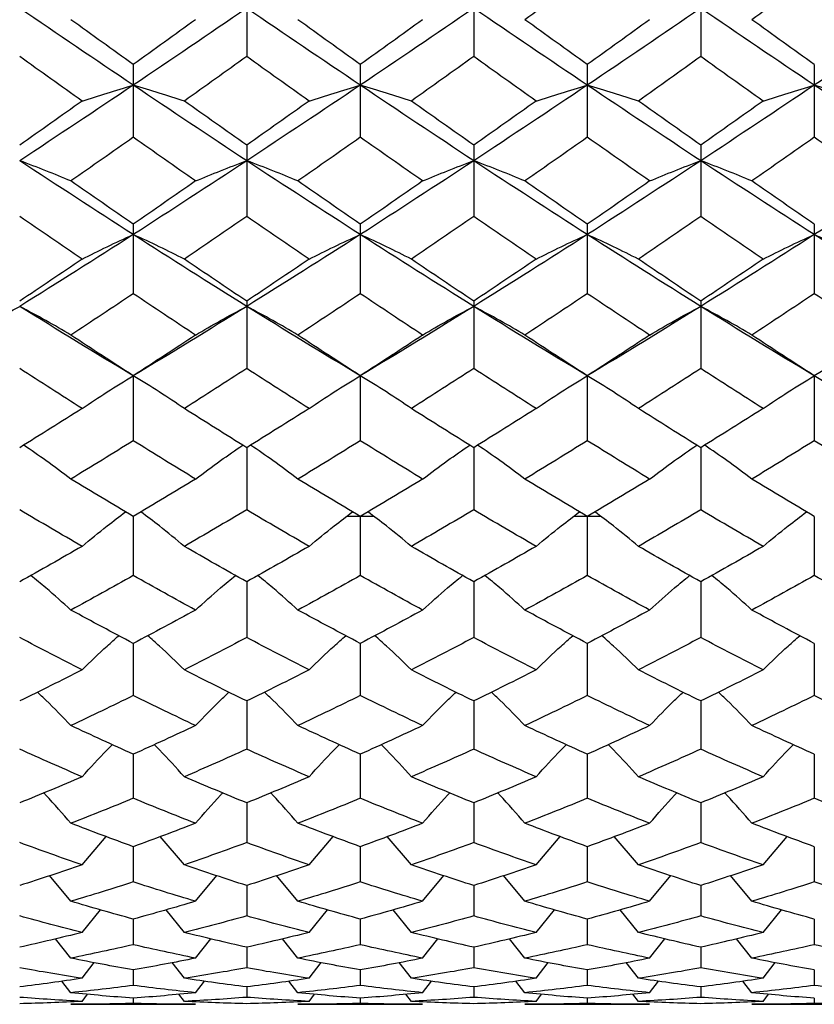
# Paper-space layout '_Left' of a CAD drawing. Units: inches. Extents: x -3.9 to 2.1, y -5.4 to 5.4.
# Drawn here: x 0.7 to 1.3, y 2.3 to 3 of the extents above; entities that cross this region are included whole.
import ezdxf

# ---------------------------------------------------------------- set-up
doc = ezdxf.new("R2010")
doc.units = ezdxf.units.IN
doc.header["$MEASUREMENT"] = 0

psp = doc.layouts.new('_Left')

# ---------------------------------------------------------------- linework, layer by layer
at = {"color": 7, "linetype": 'Continuous', "lineweight": 25}
for p, q in [((0.8858, 3.03173), (0.8858, 2.98049)), ((1.04327, 3.03173), (1.04327, 2.98049)), ((1.20076, 3.03173), (1.20076, 2.98049)), ((0.80711, 2.97493), (0.80711, 2.92445)), ((0.9646, 2.97493), (0.9646, 2.92445)), ((1.12207, 2.97493), (1.12207, 2.92445)), ((1.27954, 2.97493), (1.27954, 2.92445)), ((0.8858, 2.91898), (0.8858, 2.86951)), ((1.04327, 2.91898), (1.04327, 2.86951)), ((1.20076, 2.91898), (1.20076, 2.86951)), ((0.80711, 2.86416), (0.80711, 2.81593)), ((0.9646, 2.86416), (0.9646, 2.81593)), ((1.12207, 2.86416), (1.12207, 2.81593)), ((1.27954, 2.86416), (1.27954, 2.81593)), ((0.8858, 2.81073), (0.8858, 2.76397)), ((1.04327, 2.81073), (1.04327, 2.76397)), ((1.20076, 2.81073), (1.20076, 2.76397)), ((0.80709, 2.75893), (0.80709, 2.75867)), ((0.80711, 2.75895), (0.80711, 2.7139)), ((0.9646, 2.75895), (0.9646, 2.7139)), ((1.12207, 2.75895), (1.12207, 2.7139)), ((1.27954, 2.75895), (1.27954, 2.7139)), ((0.8858, 2.70907), (0.8858, 2.66595)), ((1.04327, 2.70907), (1.04327, 2.66595)), ((1.20076, 2.70907), (1.20076, 2.66595)), ((0.80711, 2.66134), (0.80711, 2.62035)), ((0.95542, 2.66157), (0.96422, 2.66157)), ((0.9646, 2.66134), (0.9646, 2.62035)), ((0.96498, 2.66157), (0.97378, 2.66157)), ((1.11288, 2.66157), (1.12169, 2.66157)), ((1.12207, 2.66134), (1.12207, 2.62035)), ((1.12246, 2.66157), (1.13126, 2.66157)), ((1.27954, 2.66134), (1.27954, 2.62035)), ((0.8858, 2.61599), (0.8858, 2.57733)), ((1.04327, 2.61599), (1.04327, 2.57733)), ((1.20076, 2.61599), (1.20076, 2.57733)), ((0.80711, 2.57324), (0.80711, 2.5371)), ((0.9646, 2.57324), (0.9646, 2.5371)), ((1.12207, 2.57324), (1.12207, 2.5371)), ((1.27954, 2.57324), (1.27954, 2.5371)), ((0.8858, 2.5333), (0.8858, 2.49986)), ((1.04327, 2.5333), (1.04327, 2.49986)), ((1.20076, 2.5333), (1.20076, 2.49986)), ((0.80711, 2.49635), (0.80711, 2.46578)), ((0.9646, 2.49635), (0.9646, 2.46578)), ((1.12207, 2.49635), (1.12207, 2.46578)), ((1.27954, 2.49635), (1.27954, 2.46578)), ((0.8858, 2.46259), (0.8858, 2.43503)), ((1.04327, 2.46259), (1.04327, 2.43503)), ((1.20076, 2.46259), (1.20076, 2.43503)), ((0.77163, 2.41961), (0.78841, 2.43922)), ((0.84255, 2.41961), (0.8258, 2.43922)), ((0.92909, 2.41961), (0.94589, 2.43922)), ((1.00006, 2.41961), (0.9833, 2.43923)), ((1.08655, 2.41961), (1.10335, 2.43922)), ((1.15757, 2.41961), (1.14079, 2.43923)), ((1.24401, 2.41961), (1.26081, 2.43923)), ((0.80711, 2.43218), (0.80711, 2.40776)), ((0.9646, 2.43218), (0.9646, 2.40776)), ((1.12207, 2.43218), (1.12207, 2.40776)), ((1.27954, 2.43218), (1.27954, 2.40776)), ((0.76386, 2.39431), (0.7491, 2.41215)), ((0.85031, 2.39431), (0.86505, 2.41215)), ((0.92132, 2.39431), (0.90656, 2.41214)), ((1.00781, 2.39431), (1.02254, 2.41215)), ((1.07878, 2.39431), (1.06402, 2.41214)), ((1.16532, 2.39431), (1.18005, 2.41215)), ((1.23625, 2.39431), (1.2215, 2.41214)), ((0.8858, 2.40527), (0.8858, 2.38411)), ((1.04327, 2.40527), (1.04327, 2.38411)), ((1.20076, 2.40527), (1.20076, 2.38411)), ((0.77163, 2.3727), (0.78432, 2.38848)), ((0.84255, 2.3727), (0.82988, 2.38848)), ((0.92909, 2.3727), (0.94179, 2.38848)), ((1.00006, 2.3727), (0.98739, 2.38848)), ((1.08655, 2.3727), (1.09925, 2.38848)), ((1.15757, 2.3727), (1.14488, 2.38848)), ((1.24401, 2.3727), (1.25672, 2.38848)), ((0.80711, 2.38198), (0.80711, 2.36418)), ((0.9646, 2.38198), (0.9646, 2.36418)), ((1.12207, 2.38198), (1.12207, 2.36418)), ((1.27954, 2.38198), (1.27954, 2.36418)), ((0.76386, 2.35486), (0.75326, 2.36834)), ((0.85031, 2.35486), (0.8609, 2.36834)), ((0.92132, 2.35486), (0.91072, 2.36834)), ((1.00781, 2.35486), (1.01839, 2.36834)), ((1.07878, 2.35486), (1.06818, 2.36834)), ((1.16532, 2.35486), (1.1759, 2.36834)), ((1.23625, 2.35486), (1.22565, 2.36834)), ((0.8858, 2.36243), (0.8858, 2.34809)), ((1.04327, 2.36243), (1.04327, 2.34809)), ((1.20076, 2.36243), (1.20076, 2.34809)), ((0.77163, 2.3409), (0.78005, 2.35181)), ((0.84255, 2.3409), (0.83414, 2.35181)), ((0.92909, 2.3409), (0.93752, 2.35181)), ((1.00006, 2.3409), (0.99165, 2.35181)), ((1.08655, 2.3409), (1.09499, 2.35181)), ((1.15757, 2.3409), (1.14914, 2.35181)), ((1.24401, 2.3409), (1.25245, 2.35181)), ((0.80711, 2.34671), (0.80711, 2.33589)), ((0.9646, 2.34671), (0.9646, 2.33589)), ((1.12207, 2.34671), (1.12207, 2.33589)), ((1.27954, 2.34671), (1.27954, 2.33589)), ((0.76386, 2.33088), (0.75768, 2.33897)), ((0.85031, 2.33088), (0.85648, 2.33897)), ((0.92132, 2.33088), (0.91514, 2.33897)), ((1.00781, 2.33088), (1.01398, 2.33897)), ((1.07878, 2.33088), (1.07261, 2.33897)), ((1.16532, 2.33088), (1.17148, 2.33897)), ((1.23625, 2.33088), (1.23007, 2.33897)), ((0.77163, 2.32485), (0.77543, 2.32986)), ((0.84255, 2.32485), (0.83876, 2.32986)), ((0.8858, 2.33491), (0.8858, 2.32767)), ((0.92909, 2.32485), (0.93289, 2.32986)), ((1.00006, 2.32485), (0.99627, 2.32986)), ((1.04327, 2.33491), (1.04327, 2.32767)), ((1.08655, 2.32485), (1.09035, 2.32986)), ((1.15757, 2.32485), (1.15377, 2.32986)), ((1.20076, 2.33491), (1.20076, 2.32767)), ((1.24401, 2.32485), (1.24782, 2.32986)), ((0.80711, 2.32707), (0.80711, 2.32344)), ((0.9646, 2.32707), (0.9646, 2.32344)), ((1.12207, 2.32707), (1.12207, 2.32344)), ((1.27954, 2.32707), (1.27954, 2.32344)), ((0.76386, 2.32283), (0.85031, 2.32283)), ((0.92132, 2.32283), (1.00781, 2.32283)), ((1.07878, 2.32283), (1.16532, 2.32283)), ((1.23625, 2.32283), (1.32281, 2.32283))]:
    psp.add_line(p, q, dxfattribs=at)
at = {"color": 7, "linetype": 'Continuous', "lineweight": 25, "flags": 128}
for points in [[(0.80711, 2.75895), (0.80711, 2.75895)], [(0.9646, 2.75895), (0.9646, 2.75895)], [(1.12207, 2.75895), (1.12207, 2.75895)], [(1.27954, 2.75895), (1.27954, 2.75895)]]:
    psp.add_lwpolyline(points, dxfattribs=at)
at = {"color": 7, "linetype": 'Continuous', "lineweight": 25}
for points in [[(1.12207, 3.03736), (1.10765, 3.02689), (1.09321, 3.01645), (1.07878, 3.00604)], [(1.27954, 3.03736), (1.26511, 3.02689), (1.25067, 3.01644), (1.23625, 3.00604)], [(0.80711, 2.96059), (0.78091, 2.97822), (0.75462, 2.99602), (0.72834, 3.01393)], [(0.8858, 3.01393), (0.85952, 2.99601), (0.83334, 2.97823), (0.80711, 2.96059)], [(0.9646, 2.96059), (0.93836, 2.97823), (0.91206, 2.99603), (0.8858, 3.01393)], [(1.04327, 3.01393), (1.01701, 2.99602), (0.99086, 2.97824), (0.9646, 2.96059)], [(1.12207, 2.96059), (1.09581, 2.97823), (1.06951, 2.99603), (1.04327, 3.01393)], [(1.20076, 3.01393), (1.17454, 2.99603), (1.14836, 2.97824), (1.12207, 2.96059)], [(1.27954, 2.96059), (1.25326, 2.97824), (1.22697, 2.99604), (1.20076, 3.01393)], [(1.35827, 3.01393), (1.3321, 2.99604), (1.30582, 2.97824), (1.27954, 2.96059)], [(0.80711, 2.97493), (0.79272, 2.98525), (0.77829, 2.99563), (0.76386, 3.00604)], [(0.85031, 3.00604), (0.83589, 2.99563), (0.82152, 2.98526), (0.80711, 2.97493)], [(0.9646, 2.97493), (0.95019, 2.98526), (0.93576, 2.99563), (0.92132, 3.00604)], [(1.00781, 3.00604), (0.99343, 2.99564), (0.97903, 2.98526), (0.9646, 2.97493)], [(1.12207, 2.97493), (1.10765, 2.98526), (1.09321, 2.99563), (1.07878, 3.00604)], [(1.16532, 3.00604), (1.15093, 2.99564), (1.13651, 2.98526), (1.12207, 2.97493)], [(1.27954, 2.97493), (1.26511, 2.98526), (1.25067, 2.99563), (1.23625, 3.00604)], [(0.77163, 2.94959), (0.7572, 2.95984), (0.74277, 2.97015), (0.72834, 2.98049)], [(0.8858, 2.98049), (0.87137, 2.97015), (0.85695, 2.95984), (0.84255, 2.94959)], [(0.92909, 2.94959), (0.91466, 2.95985), (0.90022, 2.97015), (0.8858, 2.98049)], [(1.04327, 2.98049), (1.02885, 2.97014), (1.01445, 2.95984), (1.00006, 2.94959)], [(1.08655, 2.94959), (1.07212, 2.95985), (1.05769, 2.97015), (1.04327, 2.98049)], [(1.20076, 2.98049), (1.18635, 2.97015), (1.17198, 2.95985), (1.15757, 2.94959)], [(1.24401, 2.94959), (1.22958, 2.95985), (1.21516, 2.97015), (1.20076, 2.98049)], [(0.80711, 2.96059), (0.78091, 2.94296), (0.75462, 2.92546), (0.72834, 2.90817)], [(0.77163, 2.94959), (0.78298, 2.95335), (0.79481, 2.95702), (0.80711, 2.96059)], [(0.84255, 2.94959), (0.83121, 2.95335), (0.81941, 2.95702), (0.80711, 2.96059)], [(0.8858, 2.90817), (0.85952, 2.92547), (0.83334, 2.94295), (0.80711, 2.96059)], [(0.9646, 2.96059), (0.93836, 2.94295), (0.91206, 2.92546), (0.8858, 2.90817)], [(0.92909, 2.94959), (0.94045, 2.95335), (0.95229, 2.95702), (0.9646, 2.96059)], [(1.00006, 2.94959), (0.98873, 2.95335), (0.97691, 2.95702), (0.9646, 2.96059)], [(1.04327, 2.90817), (1.01701, 2.92547), (0.99086, 2.94294), (0.9646, 2.96059)], [(1.12207, 2.96059), (1.09581, 2.94295), (1.06951, 2.92545), (1.04327, 2.90817)], [(1.08655, 2.94959), (1.09792, 2.95335), (1.10975, 2.95702), (1.12207, 2.96059)], [(1.15757, 2.94959), (1.14622, 2.95335), (1.13439, 2.95702), (1.12207, 2.96059)], [(1.20076, 2.90817), (1.17454, 2.92546), (1.14836, 2.94294), (1.12207, 2.96059)], [(1.27954, 2.96059), (1.25326, 2.94294), (1.22697, 2.92545), (1.20076, 2.90817)], [(1.24401, 2.94959), (1.25538, 2.95335), (1.26721, 2.95702), (1.27954, 2.96059)], [(1.31505, 2.94959), (1.30369, 2.95335), (1.29186, 2.95702), (1.27954, 2.96059)], [(1.35827, 2.90817), (1.3321, 2.92544), (1.30582, 2.94294), (1.27954, 2.96059)], [(0.77163, 2.94959), (0.7572, 2.93934), (0.74277, 2.92913), (0.72834, 2.91898)], [(0.8858, 2.91898), (0.87137, 2.92914), (0.85695, 2.93934), (0.84255, 2.94959)], [(0.92909, 2.94959), (0.91466, 2.93934), (0.90022, 2.92913), (0.8858, 2.91898)], [(1.04327, 2.91898), (1.02885, 2.92914), (1.01445, 2.93934), (1.00006, 2.94959)], [(1.08655, 2.94959), (1.07212, 2.93934), (1.05769, 2.92913), (1.04327, 2.91898)], [(1.20076, 2.91898), (1.18635, 2.92914), (1.17198, 2.93933), (1.15757, 2.94959)], [(1.24401, 2.94959), (1.22958, 2.93933), (1.21516, 2.92913), (1.20076, 2.91898)], [(0.80711, 2.92445), (0.79272, 2.91429), (0.77829, 2.90417), (0.76386, 2.89412)], [(0.85031, 2.89412), (0.83589, 2.90417), (0.82152, 2.91428), (0.80711, 2.92445)], [(0.9646, 2.92445), (0.95019, 2.91429), (0.93576, 2.90417), (0.92132, 2.89412)], [(1.00781, 2.89412), (0.99343, 2.90417), (0.97903, 2.91428), (0.9646, 2.92445)], [(1.12207, 2.92445), (1.10765, 2.91429), (1.09321, 2.90417), (1.07878, 2.89412)], [(1.16532, 2.89412), (1.15093, 2.90417), (1.13651, 2.91428), (1.12207, 2.92445)], [(1.27954, 2.92445), (1.26511, 2.91428), (1.25067, 2.90417), (1.23625, 2.89412)], [(1.32281, 2.89412), (1.3084, 2.90417), (1.29397, 2.91428), (1.27954, 2.92445)], [(0.76386, 2.89412), (0.7525, 2.89892), (0.74066, 2.9036), (0.72834, 2.90817)], [(0.80711, 2.85692), (0.78091, 2.87377), (0.75462, 2.89087), (0.72834, 2.90817)], [(0.8858, 2.90817), (0.85952, 2.89086), (0.83334, 2.87378), (0.80711, 2.85692)], [(0.85031, 2.89412), (0.86165, 2.89892), (0.87348, 2.9036), (0.8858, 2.90817)], [(0.92132, 2.89412), (0.90996, 2.89892), (0.89812, 2.9036), (0.8858, 2.90817)], [(0.9646, 2.85692), (0.93836, 2.87377), (0.91206, 2.89088), (0.8858, 2.90817)], [(1.04327, 2.90817), (1.01701, 2.89087), (0.99086, 2.87379), (0.9646, 2.85692)], [(1.00781, 2.89412), (1.01915, 2.89892), (1.03096, 2.9036), (1.04327, 2.90817)], [(1.07878, 2.89412), (1.06742, 2.89892), (1.05559, 2.9036), (1.04327, 2.90817)], [(1.12207, 2.85692), (1.09581, 2.87378), (1.06951, 2.89088), (1.04327, 2.90817)], [(1.20076, 2.90817), (1.17454, 2.89088), (1.14836, 2.87379), (1.12207, 2.85692)], [(1.16532, 2.89412), (1.17666, 2.89892), (1.18846, 2.9036), (1.20076, 2.90817)], [(1.23625, 2.89412), (1.22489, 2.89891), (1.21306, 2.9036), (1.20076, 2.90817)], [(1.27954, 2.85692), (1.25326, 2.87378), (1.22697, 2.89089), (1.20076, 2.90817)], [(1.35827, 2.90817), (1.3321, 2.89089), (1.30582, 2.87379), (1.27954, 2.85692)], [(0.80711, 2.86416), (0.79272, 2.87408), (0.77829, 2.88407), (0.76386, 2.89412)], [(0.85031, 2.89412), (0.83589, 2.88407), (0.82152, 2.87408), (0.80711, 2.86416)], [(0.9646, 2.86416), (0.95019, 2.87408), (0.93576, 2.88407), (0.92132, 2.89412)], [(1.00781, 2.89412), (0.99343, 2.88407), (0.97903, 2.87409), (0.9646, 2.86416)], [(1.12207, 2.86416), (1.10765, 2.87408), (1.09321, 2.88407), (1.07878, 2.89412)], [(1.16532, 2.89412), (1.15093, 2.88407), (1.13651, 2.87408), (1.12207, 2.86416)], [(1.27954, 2.86416), (1.26511, 2.87408), (1.25067, 2.88407), (1.23625, 2.89412)], [(0.77163, 2.83989), (0.7572, 2.84969), (0.74277, 2.85957), (0.72834, 2.86951)], [(0.8858, 2.86951), (0.87137, 2.85956), (0.85695, 2.84969), (0.84255, 2.83989)], [(0.92909, 2.83989), (0.91466, 2.84969), (0.90022, 2.85957), (0.8858, 2.86951)], [(1.04327, 2.86951), (1.02885, 2.85956), (1.01445, 2.84969), (1.00006, 2.83989)], [(1.08655, 2.83989), (1.07212, 2.84969), (1.05769, 2.85957), (1.04327, 2.86951)], [(1.20076, 2.86951), (1.18635, 2.85956), (1.17198, 2.84969), (1.15757, 2.83989)], [(1.24401, 2.83989), (1.22958, 2.84969), (1.21516, 2.85957), (1.20076, 2.86951)], [(0.80711, 2.85692), (0.78091, 2.84008), (0.75462, 2.82345), (0.72834, 2.8071)], [(0.77163, 2.83989), (0.78298, 2.84571), (0.79481, 2.85139), (0.80711, 2.85692)], [(0.84255, 2.83989), (0.83121, 2.84571), (0.81941, 2.85139), (0.80711, 2.85692)], [(0.8858, 2.8071), (0.85952, 2.82346), (0.83334, 2.84007), (0.80711, 2.85692)], [(0.9646, 2.85692), (0.93836, 2.84007), (0.91206, 2.82344), (0.8858, 2.8071)], [(0.92909, 2.83989), (0.94045, 2.84571), (0.95229, 2.85139), (0.9646, 2.85692)], [(1.00006, 2.83989), (0.98873, 2.84571), (0.97691, 2.85139), (0.9646, 2.85692)], [(1.04327, 2.8071), (1.01701, 2.82345), (0.99086, 2.84006), (0.9646, 2.85692)], [(1.12207, 2.85692), (1.09581, 2.84006), (1.06951, 2.82344), (1.04327, 2.8071)], [(1.08655, 2.83989), (1.09792, 2.84571), (1.10975, 2.85139), (1.12207, 2.85692)], [(1.15757, 2.83989), (1.14622, 2.84571), (1.13439, 2.85139), (1.12207, 2.85692)], [(1.20076, 2.8071), (1.17454, 2.82344), (1.14836, 2.84005), (1.12207, 2.85692)], [(1.27954, 2.85692), (1.25326, 2.84006), (1.22697, 2.82343), (1.20076, 2.8071)], [(1.24401, 2.83989), (1.25538, 2.84571), (1.26721, 2.85139), (1.27954, 2.85692)], [(1.31505, 2.83989), (1.30369, 2.84571), (1.29186, 2.85139), (1.27954, 2.85692)], [(1.35827, 2.8071), (1.3321, 2.82343), (1.30582, 2.84005), (1.27954, 2.85692)], [(0.77163, 2.83989), (0.7572, 2.8301), (0.74277, 2.82037), (0.72834, 2.81073)], [(0.8858, 2.81073), (0.87137, 2.82037), (0.85695, 2.8301), (0.84255, 2.83989)], [(0.92909, 2.83989), (0.91466, 2.83009), (0.90022, 2.82037), (0.8858, 2.81073)], [(1.04327, 2.81073), (1.02885, 2.82038), (1.01445, 2.8301), (1.00006, 2.83989)], [(1.08655, 2.83989), (1.07212, 2.83009), (1.05769, 2.82037), (1.04327, 2.81073)], [(1.20076, 2.81073), (1.18635, 2.82037), (1.17198, 2.83009), (1.15757, 2.83989)], [(1.24401, 2.83989), (1.22958, 2.83009), (1.21516, 2.82037), (1.20076, 2.81073)], [(0.80711, 2.81593), (0.79272, 2.80626), (0.77829, 2.79668), (0.76386, 2.78717)], [(0.85031, 2.78717), (0.83589, 2.79668), (0.82152, 2.80626), (0.80711, 2.81593)], [(0.9646, 2.81593), (0.95019, 2.80626), (0.93576, 2.79667), (0.92132, 2.78717)], [(1.00781, 2.78717), (0.99343, 2.79667), (0.97903, 2.80625), (0.9646, 2.81593)], [(1.12207, 2.81593), (1.10765, 2.80626), (1.09321, 2.79667), (1.07878, 2.78717)], [(1.16532, 2.78717), (1.15093, 2.79667), (1.13651, 2.80626), (1.12207, 2.81593)], [(1.27954, 2.81593), (1.26511, 2.80626), (1.25067, 2.79667), (1.23625, 2.78717)], [(1.32281, 2.78717), (1.3084, 2.79667), (1.29397, 2.80626), (1.27954, 2.81593)], [(0.69282, 2.78717), (0.70418, 2.79398), (0.71601, 2.80063), (0.72834, 2.8071)], [(0.76386, 2.78717), (0.7525, 2.79398), (0.74066, 2.80063), (0.72834, 2.8071)], [(0.80711, 2.75895), (0.78091, 2.77469), (0.75462, 2.79076), (0.72834, 2.8071)], [(0.8858, 2.8071), (0.85952, 2.79075), (0.83334, 2.7747), (0.80711, 2.75895)], [(0.85031, 2.78717), (0.86165, 2.79398), (0.87348, 2.80063), (0.8858, 2.8071)], [(0.92132, 2.78717), (0.90996, 2.79398), (0.89812, 2.80063), (0.8858, 2.8071)], [(0.9646, 2.75895), (0.93836, 2.77469), (0.91206, 2.79076), (0.8858, 2.8071)], [(1.04327, 2.8071), (1.01701, 2.79075), (0.99086, 2.7747), (0.9646, 2.75895)], [(1.00781, 2.78717), (1.01915, 2.79398), (1.03096, 2.80063), (1.04327, 2.8071)], [(1.07878, 2.78717), (1.06742, 2.79398), (1.05559, 2.80063), (1.04327, 2.8071)], [(1.12207, 2.75895), (1.09581, 2.7747), (1.06951, 2.79077), (1.04327, 2.8071)], [(1.20076, 2.8071), (1.17454, 2.79076), (1.14836, 2.77471), (1.12207, 2.75895)], [(1.16532, 2.78717), (1.17666, 2.79398), (1.18846, 2.80063), (1.20076, 2.8071)], [(1.23625, 2.78717), (1.22489, 2.79398), (1.21306, 2.80062), (1.20076, 2.8071)], [(1.27954, 2.75895), (1.25326, 2.7747), (1.22697, 2.79077), (1.20076, 2.8071)], [(1.35827, 2.8071), (1.3321, 2.79078), (1.30582, 2.77471), (1.27954, 2.75895)], [(0.80711, 2.75895), (0.79272, 2.76826), (0.77829, 2.77767), (0.76386, 2.78717)], [(0.85031, 2.78717), (0.83589, 2.77767), (0.82152, 2.76827), (0.80711, 2.75895)], [(0.9646, 2.75895), (0.95019, 2.76826), (0.93576, 2.77767), (0.92132, 2.78717)], [(1.00781, 2.78717), (0.99343, 2.77768), (0.97903, 2.76827), (0.9646, 2.75895)], [(1.12207, 2.75895), (1.10765, 2.76826), (1.09321, 2.77767), (1.07878, 2.78717)], [(1.16532, 2.78717), (1.15093, 2.77768), (1.13651, 2.76827), (1.12207, 2.75895)], [(1.27954, 2.75895), (1.26511, 2.76827), (1.25067, 2.77768), (1.23625, 2.78717)], [(0.77163, 2.73622), (0.7572, 2.74537), (0.74277, 2.75463), (0.72834, 2.76397)], [(0.8858, 2.76397), (0.87137, 2.75462), (0.85695, 2.74537), (0.84255, 2.73622)], [(0.92909, 2.73622), (0.91466, 2.74537), (0.90022, 2.75463), (0.8858, 2.76397)], [(1.04327, 2.76397), (1.02885, 2.75462), (1.01445, 2.74537), (1.00006, 2.73622)], [(1.08655, 2.73622), (1.07212, 2.74537), (1.05769, 2.75463), (1.04327, 2.76397)], [(1.20076, 2.76397), (1.18635, 2.75462), (1.17198, 2.74538), (1.15757, 2.73622)], [(1.24401, 2.73622), (1.22958, 2.74538), (1.21516, 2.75463), (1.20076, 2.76397)], [(0.77163, 2.73622), (0.78298, 2.74398), (0.79481, 2.75156), (0.80711, 2.75895)], [(0.84255, 2.73622), (0.83121, 2.74398), (0.81941, 2.75157), (0.80711, 2.75895)], [(0.92909, 2.73622), (0.94045, 2.74398), (0.95229, 2.75156), (0.9646, 2.75895)], [(1.00006, 2.73622), (0.98873, 2.74398), (0.97691, 2.75157), (0.9646, 2.75895)], [(1.08655, 2.73622), (1.09792, 2.74398), (1.10975, 2.75156), (1.12207, 2.75895)], [(1.15757, 2.73622), (1.14622, 2.74398), (1.13439, 2.75157), (1.12207, 2.75895)], [(1.24401, 2.73622), (1.25538, 2.74398), (1.26721, 2.75157), (1.27954, 2.75895)], [(1.31505, 2.73622), (1.30369, 2.74398), (1.29186, 2.75157), (1.27954, 2.75895)], [(0.77163, 2.73622), (0.7572, 2.72707), (0.74277, 2.71802), (0.72834, 2.70907)], [(0.8858, 2.70907), (0.87137, 2.71802), (0.85695, 2.72707), (0.84255, 2.73622)], [(0.92909, 2.73622), (0.91466, 2.72707), (0.90022, 2.71802), (0.8858, 2.70907)], [(1.04327, 2.70907), (1.02885, 2.71802), (1.01445, 2.72707), (1.00006, 2.73622)], [(1.08655, 2.73622), (1.07212, 2.72707), (1.05769, 2.71801), (1.04327, 2.70907)], [(1.20076, 2.70907), (1.18635, 2.71802), (1.17198, 2.72706), (1.15757, 2.73622)], [(1.24401, 2.73622), (1.22958, 2.72706), (1.21516, 2.71801), (1.20076, 2.70907)], [(0.80711, 2.7139), (0.79272, 2.70492), (0.77829, 2.69605), (0.76386, 2.68728)], [(0.85031, 2.68728), (0.83589, 2.69605), (0.82152, 2.70492), (0.80711, 2.7139)], [(0.9646, 2.7139), (0.95019, 2.70492), (0.93576, 2.69604), (0.92132, 2.68728)], [(1.00781, 2.68728), (0.99343, 2.69604), (0.97903, 2.70491), (0.9646, 2.7139)], [(1.12207, 2.7139), (1.10765, 2.70492), (1.09321, 2.69604), (1.07878, 2.68728)], [(1.16532, 2.68728), (1.15093, 2.69604), (1.13651, 2.70491), (1.12207, 2.7139)], [(1.27954, 2.7139), (1.26511, 2.70492), (1.25067, 2.69604), (1.23625, 2.68728)], [(1.32281, 2.68728), (1.3084, 2.69604), (1.29397, 2.70492), (1.27954, 2.7139)], [(0.80711, 2.66134), (0.79272, 2.66987), (0.77829, 2.67852), (0.76386, 2.68728)], [(0.85031, 2.68728), (0.83589, 2.67852), (0.82152, 2.66987), (0.80711, 2.66134)], [(0.9646, 2.66134), (0.95019, 2.66987), (0.93576, 2.67852), (0.92132, 2.68728)], [(1.00781, 2.68728), (0.99343, 2.67852), (0.97903, 2.66988), (0.9646, 2.66134)], [(1.12207, 2.66134), (1.10765, 2.66987), (1.09321, 2.67852), (1.07878, 2.68728)], [(1.16532, 2.68728), (1.15093, 2.67852), (1.13651, 2.66987), (1.12207, 2.66134)], [(1.27954, 2.66134), (1.26511, 2.66987), (1.25067, 2.67852), (1.23625, 2.68728)], [(0.77163, 2.64059), (0.7572, 2.64892), (0.74277, 2.65738), (0.72834, 2.66595)], [(0.8858, 2.66595), (0.87137, 2.65737), (0.85695, 2.64892), (0.84255, 2.64059)], [(0.92909, 2.64059), (0.91466, 2.64892), (0.90022, 2.65738), (0.8858, 2.66595)], [(1.04327, 2.66595), (1.02885, 2.65737), (1.01445, 2.64892), (1.00006, 2.64059)], [(1.08655, 2.64059), (1.07212, 2.64892), (1.05769, 2.65738), (1.04327, 2.66595)], [(1.20076, 2.66595), (1.18635, 2.65737), (1.17198, 2.64893), (1.15757, 2.64059)], [(1.24401, 2.64059), (1.22958, 2.64893), (1.21516, 2.65738), (1.20076, 2.66595)], [(0.77163, 2.64059), (0.7572, 2.63227), (0.74277, 2.62406), (0.72834, 2.61599)], [(0.8858, 2.61599), (0.87137, 2.62407), (0.85695, 2.63227), (0.84255, 2.64059)], [(0.92909, 2.64059), (0.91466, 2.63227), (0.90022, 2.62406), (0.8858, 2.61599)], [(1.04327, 2.61599), (1.02885, 2.62407), (1.01445, 2.63227), (1.00006, 2.64059)], [(1.08655, 2.64059), (1.07212, 2.63227), (1.05769, 2.62406), (1.04327, 2.61599)], [(1.20076, 2.61599), (1.18635, 2.62407), (1.17198, 2.63226), (1.15757, 2.64059)], [(1.24401, 2.64059), (1.22958, 2.63226), (1.21516, 2.62406), (1.20076, 2.61599)], [(0.80711, 2.62035), (0.79272, 2.61223), (0.77829, 2.60424), (0.76386, 2.59639)], [(0.85031, 2.59639), (0.83589, 2.60424), (0.82152, 2.61223), (0.80711, 2.62035)], [(0.9646, 2.62035), (0.95019, 2.61223), (0.93576, 2.60424), (0.92132, 2.59639)], [(1.00781, 2.59639), (0.99343, 2.60424), (0.97903, 2.61223), (0.9646, 2.62035)], [(1.12207, 2.62035), (1.10765, 2.61223), (1.09321, 2.60424), (1.07878, 2.59639)], [(1.16532, 2.59639), (1.15093, 2.60424), (1.13651, 2.61223), (1.12207, 2.62035)], [(1.27954, 2.62035), (1.26511, 2.61223), (1.25067, 2.60424), (1.23625, 2.59639)], [(1.32281, 2.59639), (1.3084, 2.60424), (1.29397, 2.61223), (1.27954, 2.62035)], [(0.80711, 2.57324), (0.79272, 2.58081), (0.77829, 2.58853), (0.76386, 2.59639)], [(0.85031, 2.59639), (0.83589, 2.58853), (0.82152, 2.58082), (0.80711, 2.57324)], [(0.9646, 2.57324), (0.95019, 2.58081), (0.93576, 2.58853), (0.92132, 2.59639)], [(1.00781, 2.59639), (0.99343, 2.58854), (0.97903, 2.58082), (0.9646, 2.57324)], [(1.12207, 2.57324), (1.10765, 2.58082), (1.09321, 2.58853), (1.07878, 2.59639)], [(1.16532, 2.59639), (1.15093, 2.58854), (1.13651, 2.58082), (1.12207, 2.57324)], [(1.27954, 2.57324), (1.26511, 2.58082), (1.25067, 2.58854), (1.23625, 2.59639)], [(0.77163, 2.55488), (0.7572, 2.56222), (0.74277, 2.5697), (0.72834, 2.57733)], [(0.8858, 2.57733), (0.87137, 2.5697), (0.85695, 2.56221), (0.84255, 2.55488)], [(0.92909, 2.55488), (0.91466, 2.56222), (0.90022, 2.56971), (0.8858, 2.57733)], [(1.04327, 2.57733), (1.02885, 2.5697), (1.01445, 2.56221), (1.00006, 2.55488)], [(1.08655, 2.55488), (1.07212, 2.56222), (1.05769, 2.56971), (1.04327, 2.57733)], [(1.20076, 2.57733), (1.18635, 2.5697), (1.17198, 2.56222), (1.15757, 2.55488)], [(1.24401, 2.55488), (1.22958, 2.56222), (1.21516, 2.56971), (1.20076, 2.57733)], [(0.77163, 2.55488), (0.7572, 2.54754), (0.74277, 2.54034), (0.72834, 2.5333)], [(0.8858, 2.5333), (0.87137, 2.54034), (0.85695, 2.54754), (0.84255, 2.55488)], [(0.92909, 2.55488), (0.91466, 2.54754), (0.90022, 2.54034), (0.8858, 2.5333)], [(1.04327, 2.5333), (1.02885, 2.54034), (1.01445, 2.54754), (1.00006, 2.55488)], [(1.08655, 2.55488), (1.07212, 2.54753), (1.05769, 2.54034), (1.04327, 2.5333)], [(1.20076, 2.5333), (1.18635, 2.54034), (1.17198, 2.54753), (1.15757, 2.55488)], [(1.24401, 2.55488), (1.22958, 2.54753), (1.21516, 2.54034), (1.20076, 2.5333)], [(0.80711, 2.5371), (0.79272, 2.53001), (0.77829, 2.52306), (0.76386, 2.51626)], [(0.85031, 2.51626), (0.83589, 2.52306), (0.82152, 2.53), (0.80711, 2.5371)], [(0.9646, 2.5371), (0.95019, 2.53001), (0.93576, 2.52306), (0.92132, 2.51626)], [(1.00781, 2.51626), (0.99343, 2.52305), (0.97903, 2.53), (0.9646, 2.5371)], [(1.12207, 2.5371), (1.10765, 2.53), (1.09321, 2.52306), (1.07878, 2.51626)], [(1.16532, 2.51626), (1.15093, 2.52305), (1.13651, 2.53), (1.12207, 2.5371)], [(1.27954, 2.5371), (1.26511, 2.53), (1.25067, 2.52305), (1.23625, 2.51626)], [(1.32281, 2.51626), (1.3084, 2.52305), (1.29397, 2.53), (1.27954, 2.5371)], [(0.80711, 2.49635), (0.79272, 2.50283), (0.77829, 2.50947), (0.76386, 2.51626)], [(0.85031, 2.51626), (0.83589, 2.50947), (0.82152, 2.50283), (0.80711, 2.49635)], [(0.9646, 2.49635), (0.95019, 2.50283), (0.93576, 2.50947), (0.92132, 2.51626)], [(1.00781, 2.51626), (0.99343, 2.50947), (0.97903, 2.50283), (0.9646, 2.49635)], [(1.12207, 2.49635), (1.10765, 2.50283), (1.09321, 2.50947), (1.07878, 2.51626)], [(1.16532, 2.51626), (1.15093, 2.50947), (1.13651, 2.50283), (1.12207, 2.49635)], [(1.27954, 2.49635), (1.26511, 2.50283), (1.25067, 2.50947), (1.23625, 2.51626)], [(0.77163, 2.48073), (0.7572, 2.48694), (0.74277, 2.49332), (0.72834, 2.49986)], [(0.8858, 2.49986), (0.87137, 2.49332), (0.85695, 2.48694), (0.84255, 2.48073)], [(0.92909, 2.48073), (0.91466, 2.48695), (0.90022, 2.49332), (0.8858, 2.49986)], [(1.04327, 2.49986), (1.02885, 2.49332), (1.01445, 2.48694), (1.00006, 2.48073)], [(1.08655, 2.48073), (1.07212, 2.48695), (1.05769, 2.49332), (1.04327, 2.49986)], [(1.20076, 2.49986), (1.18635, 2.49332), (1.17198, 2.48695), (1.15757, 2.48073)], [(1.24401, 2.48073), (1.22958, 2.48695), (1.21516, 2.49332), (1.20076, 2.49986)], [(0.77163, 2.48073), (0.7572, 2.47452), (0.74277, 2.46847), (0.72834, 2.46259)], [(0.8858, 2.46259), (0.87137, 2.46848), (0.85695, 2.47453), (0.84255, 2.48073)], [(0.92909, 2.48073), (0.91466, 2.47452), (0.90022, 2.46847), (0.8858, 2.46259)], [(1.04327, 2.46259), (1.02885, 2.46848), (1.01445, 2.47452), (1.00006, 2.48073)], [(1.08655, 2.48073), (1.07212, 2.47452), (1.05769, 2.46847), (1.04327, 2.46259)], [(1.20076, 2.46259), (1.18635, 2.46848), (1.17198, 2.47452), (1.15757, 2.48073)], [(1.24401, 2.48073), (1.22958, 2.47452), (1.21516, 2.46847), (1.20076, 2.46259)], [(0.80711, 2.46578), (0.79272, 2.45984), (0.77829, 2.45407), (0.76386, 2.44846)], [(0.85031, 2.44846), (0.83589, 2.45407), (0.82152, 2.45984), (0.80711, 2.46578)], [(0.9646, 2.46578), (0.95019, 2.45984), (0.93576, 2.45407), (0.92132, 2.44846)], [(1.00781, 2.44846), (0.99343, 2.45406), (0.97903, 2.45983), (0.9646, 2.46578)], [(1.12207, 2.46578), (1.10765, 2.45984), (1.09321, 2.45406), (1.07878, 2.44846)], [(1.16532, 2.44846), (1.15093, 2.45406), (1.13651, 2.45983), (1.12207, 2.46578)], [(1.27954, 2.46578), (1.26511, 2.45984), (1.25067, 2.45406), (1.23625, 2.44846)], [(1.32281, 2.44846), (1.3084, 2.45406), (1.29397, 2.45984), (1.27954, 2.46578)], [(0.80711, 2.43218), (0.79272, 2.43743), (0.77829, 2.44286), (0.76386, 2.44846)], [(0.85031, 2.44846), (0.83589, 2.44286), (0.82152, 2.43744), (0.80711, 2.43218)], [(0.9646, 2.43218), (0.95019, 2.43743), (0.93576, 2.44286), (0.92132, 2.44846)], [(1.00781, 2.44846), (0.99343, 2.44287), (0.97903, 2.43744), (0.9646, 2.43218)], [(1.12207, 2.43218), (1.10765, 2.43743), (1.09321, 2.44286), (1.07878, 2.44846)], [(1.16532, 2.44846), (1.15093, 2.44287), (1.13651, 2.43744), (1.12207, 2.43218)], [(1.27954, 2.43218), (1.26511, 2.43744), (1.25067, 2.44286), (1.23625, 2.44846)], [(0.77163, 2.41961), (0.7572, 2.42457), (0.74277, 2.42971), (0.72834, 2.43503)], [(0.8858, 2.43503), (0.87137, 2.42971), (0.85695, 2.42457), (0.84255, 2.41961)], [(0.92909, 2.41961), (0.91466, 2.42457), (0.90022, 2.42971), (0.8858, 2.43503)], [(1.04327, 2.43503), (1.02885, 2.42971), (1.01445, 2.42457), (1.00006, 2.41961)], [(1.08655, 2.41961), (1.07212, 2.42457), (1.05769, 2.42971), (1.04327, 2.43503)], [(1.20076, 2.43503), (1.18635, 2.42971), (1.17198, 2.42457), (1.15757, 2.41961)], [(1.24401, 2.41961), (1.22958, 2.42457), (1.21516, 2.42971), (1.20076, 2.43503)], [(0.77163, 2.41961), (0.7572, 2.41465), (0.74277, 2.40987), (0.72834, 2.40527)], [(0.8858, 2.40527), (0.87137, 2.40987), (0.85695, 2.41465), (0.84255, 2.41961)], [(0.92909, 2.41961), (0.91466, 2.41465), (0.90022, 2.40987), (0.8858, 2.40527)], [(1.04327, 2.40527), (1.02885, 2.40987), (1.01445, 2.41465), (1.00006, 2.41961)], [(1.08655, 2.41961), (1.07212, 2.41465), (1.05769, 2.40986), (1.04327, 2.40527)], [(1.20076, 2.40527), (1.18635, 2.40987), (1.17198, 2.41465), (1.15757, 2.41961)], [(1.24401, 2.41961), (1.22958, 2.41465), (1.21516, 2.40986), (1.20076, 2.40527)], [(0.80711, 2.40776), (0.79272, 2.4031), (0.77829, 2.39861), (0.76386, 2.39431)], [(0.85031, 2.39431), (0.83589, 2.39861), (0.82152, 2.40309), (0.80711, 2.40776)], [(0.9646, 2.40776), (0.95019, 2.4031), (0.93576, 2.39861), (0.92132, 2.39431)], [(1.00781, 2.39431), (0.99343, 2.39861), (0.97903, 2.40309), (0.9646, 2.40776)], [(1.12207, 2.40776), (1.10765, 2.4031), (1.09321, 2.39861), (1.07878, 2.39431)], [(1.16532, 2.39431), (1.15093, 2.39861), (1.13651, 2.40309), (1.12207, 2.40776)], [(1.27954, 2.40776), (1.26511, 2.40309), (1.25067, 2.39861), (1.23625, 2.39431)], [(1.32281, 2.39431), (1.3084, 2.39861), (1.29397, 2.40309), (1.27954, 2.40776)], [(0.80711, 2.38198), (0.79272, 2.3859), (0.77829, 2.39001), (0.76386, 2.39431)], [(0.85031, 2.39431), (0.83589, 2.39001), (0.82152, 2.3859), (0.80711, 2.38198)], [(0.9646, 2.38198), (0.95019, 2.3859), (0.93576, 2.39001), (0.92132, 2.39431)], [(1.00781, 2.39431), (0.99343, 2.39002), (0.97903, 2.3859), (0.9646, 2.38198)], [(1.12207, 2.38198), (1.10765, 2.3859), (1.09321, 2.39001), (1.07878, 2.39431)], [(1.16532, 2.39431), (1.15093, 2.39002), (1.13651, 2.3859), (1.12207, 2.38198)], [(1.27954, 2.38198), (1.26511, 2.3859), (1.25067, 2.39002), (1.23625, 2.39431)], [(0.77163, 2.3727), (0.7572, 2.37631), (0.74277, 2.38011), (0.72834, 2.38411)], [(0.8858, 2.38411), (0.87137, 2.38011), (0.85695, 2.37631), (0.84255, 2.3727)], [(0.92909, 2.3727), (0.91466, 2.37631), (0.90022, 2.38012), (0.8858, 2.38411)], [(1.04327, 2.38411), (1.02885, 2.38011), (1.01445, 2.37631), (1.00006, 2.3727)], [(1.08655, 2.3727), (1.07212, 2.37631), (1.05769, 2.38012), (1.04327, 2.38411)], [(1.20076, 2.38411), (1.18635, 2.38011), (1.17198, 2.37631), (1.15757, 2.3727)], [(1.24401, 2.3727), (1.22958, 2.37631), (1.21516, 2.38012), (1.20076, 2.38411)], [(0.77163, 2.3727), (0.7572, 2.36908), (0.74277, 2.36566), (0.72834, 2.36243)], [(0.8858, 2.36243), (0.87137, 2.36566), (0.85695, 2.36908), (0.84255, 2.3727)], [(0.92909, 2.3727), (0.91466, 2.36908), (0.90022, 2.36566), (0.8858, 2.36243)], [(1.04327, 2.36243), (1.02885, 2.36566), (1.01445, 2.36908), (1.00006, 2.3727)], [(1.08655, 2.3727), (1.07212, 2.36908), (1.05769, 2.36566), (1.04327, 2.36243)], [(1.20076, 2.36243), (1.18635, 2.36566), (1.17198, 2.36908), (1.15757, 2.3727)], [(1.24401, 2.3727), (1.22958, 2.36908), (1.21516, 2.36565), (1.20076, 2.36243)], [(0.80711, 2.36418), (0.79272, 2.36088), (0.77829, 2.35778), (0.76386, 2.35486)], [(0.85031, 2.35486), (0.83589, 2.35778), (0.82152, 2.36088), (0.80711, 2.36418)], [(0.9646, 2.36418), (0.95019, 2.36088), (0.93576, 2.35778), (0.92132, 2.35486)], [(1.00781, 2.35486), (0.99343, 2.35777), (0.97903, 2.36088), (0.9646, 2.36418)], [(1.12207, 2.36418), (1.10765, 2.36088), (1.09321, 2.35778), (1.07878, 2.35486)], [(1.16532, 2.35486), (1.15093, 2.35777), (1.13651, 2.36088), (1.12207, 2.36418)], [(1.27954, 2.36418), (1.26511, 2.36088), (1.25067, 2.35777), (1.23625, 2.35486)], [(1.32281, 2.35486), (1.3084, 2.35777), (1.29397, 2.36088), (1.27954, 2.36418)], [(0.80711, 2.34671), (0.79272, 2.34923), (0.77829, 2.35195), (0.76386, 2.35486)], [(0.85031, 2.35486), (0.83589, 2.35195), (0.82152, 2.34923), (0.80711, 2.34671)], [(0.9646, 2.34671), (0.95019, 2.34923), (0.93576, 2.35195), (0.92132, 2.35486)], [(1.00781, 2.35486), (0.99343, 2.35195), (0.97903, 2.34923), (0.9646, 2.34671)], [(1.12207, 2.34671), (1.10765, 2.34923), (1.09321, 2.35195), (1.07878, 2.35486)], [(1.16532, 2.35486), (1.15093, 2.35195), (1.13651, 2.34923), (1.12207, 2.34671)], [(1.27954, 2.34671), (1.26511, 2.34923), (1.25067, 2.35195), (1.23625, 2.35486)], [(0.77163, 2.3409), (0.7572, 2.3431), (0.74277, 2.34549), (0.72834, 2.34809)], [(0.8858, 2.34809), (0.87137, 2.34549), (0.85695, 2.3431), (0.84255, 2.3409)], [(0.92909, 2.3409), (0.91466, 2.3431), (0.90022, 2.34549), (0.8858, 2.34809)], [(1.04327, 2.34809), (1.02885, 2.34549), (1.01445, 2.3431), (1.00006, 2.3409)], [(1.08655, 2.3409), (1.07212, 2.3431), (1.05769, 2.3455), (1.04327, 2.34809)], [(1.20076, 2.34809), (1.18635, 2.34549), (1.17198, 2.3431), (1.15757, 2.3409)], [(1.24401, 2.3409), (1.22958, 2.3431), (1.21516, 2.3455), (1.20076, 2.34809)], [(0.77163, 2.3409), (0.7572, 2.3387), (0.74277, 2.33671), (0.72834, 2.33491)], [(0.8858, 2.33491), (0.87137, 2.33671), (0.85695, 2.33871), (0.84255, 2.3409)], [(0.92909, 2.3409), (0.91466, 2.3387), (0.90022, 2.33671), (0.8858, 2.33491)], [(1.04327, 2.33491), (1.02885, 2.33671), (1.01445, 2.33871), (1.00006, 2.3409)], [(1.08655, 2.3409), (1.07212, 2.3387), (1.05769, 2.3367), (1.04327, 2.33491)], [(1.20076, 2.33491), (1.18635, 2.33671), (1.17198, 2.3387), (1.15757, 2.3409)], [(1.24401, 2.3409), (1.22958, 2.3387), (1.21516, 2.3367), (1.20076, 2.33491)], [(0.80711, 2.33589), (0.79272, 2.33402), (0.77829, 2.33235), (0.76386, 2.33088)], [(0.80711, 2.32707), (0.79272, 2.32814), (0.77829, 2.32941), (0.76386, 2.33088)], [(0.85031, 2.33088), (0.83589, 2.33235), (0.82152, 2.33402), (0.80711, 2.33589)], [(0.85031, 2.33088), (0.83589, 2.32941), (0.82152, 2.32814), (0.80711, 2.32707)], [(0.9646, 2.33589), (0.95019, 2.33402), (0.93576, 2.33235), (0.92132, 2.33088)], [(0.9646, 2.32707), (0.95019, 2.32814), (0.93576, 2.32941), (0.92132, 2.33088)], [(1.00781, 2.33088), (0.99343, 2.33235), (0.97903, 2.33402), (0.9646, 2.33589)], [(1.00781, 2.33088), (0.99343, 2.32941), (0.97903, 2.32814), (0.9646, 2.32707)], [(1.12207, 2.33589), (1.10765, 2.33402), (1.09321, 2.33235), (1.07878, 2.33088)], [(1.12207, 2.32707), (1.10765, 2.32814), (1.09321, 2.32941), (1.07878, 2.33088)], [(1.16532, 2.33088), (1.15093, 2.33235), (1.13651, 2.33402), (1.12207, 2.33589)], [(1.16532, 2.33088), (1.15093, 2.32941), (1.13651, 2.32814), (1.12207, 2.32707)], [(1.27954, 2.33589), (1.26511, 2.33402), (1.25067, 2.33235), (1.23625, 2.33088)], [(1.27954, 2.32707), (1.26511, 2.32814), (1.25067, 2.32941), (1.23625, 2.33088)], [(1.32281, 2.33088), (1.3084, 2.33235), (1.29397, 2.33402), (1.27954, 2.33589)], [(0.77163, 2.32485), (0.7572, 2.32559), (0.74277, 2.32653), (0.72834, 2.32767)], [(0.77163, 2.32485), (0.7572, 2.32411), (0.74277, 2.32358), (0.72834, 2.32324)], [(0.80711, 2.32344), (0.79272, 2.32304), (0.77829, 2.32283), (0.76386, 2.32283)], [(0.85031, 2.32283), (0.83589, 2.32283), (0.82152, 2.32304), (0.80711, 2.32344)], [(0.8858, 2.32767), (0.87137, 2.32652), (0.85695, 2.32559), (0.84255, 2.32485)], [(0.8858, 2.32324), (0.87137, 2.32358), (0.85695, 2.32411), (0.84255, 2.32485)], [(0.92909, 2.32485), (0.91466, 2.32559), (0.90022, 2.32653), (0.8858, 2.32767)], [(0.92909, 2.32485), (0.91466, 2.32411), (0.90022, 2.32358), (0.8858, 2.32324)], [(0.9646, 2.32344), (0.95019, 2.32304), (0.93576, 2.32283), (0.92132, 2.32283)], [(1.00781, 2.32283), (0.99343, 2.32283), (0.97903, 2.32304), (0.9646, 2.32344)], [(1.04327, 2.32767), (1.02885, 2.32652), (1.01445, 2.32559), (1.00006, 2.32485)], [(1.04327, 2.32324), (1.02885, 2.32358), (1.01445, 2.32411), (1.00006, 2.32485)], [(1.08655, 2.32485), (1.07212, 2.32559), (1.05769, 2.32653), (1.04327, 2.32767)], [(1.08655, 2.32485), (1.07212, 2.32411), (1.05769, 2.32358), (1.04327, 2.32324)], [(1.12207, 2.32344), (1.10765, 2.32304), (1.09321, 2.32283), (1.07878, 2.32283)], [(1.16532, 2.32283), (1.15093, 2.32283), (1.13651, 2.32304), (1.12207, 2.32344)], [(1.20076, 2.32767), (1.18635, 2.32652), (1.17198, 2.32559), (1.15757, 2.32485)], [(1.20076, 2.32324), (1.18635, 2.32358), (1.17198, 2.32411), (1.15757, 2.32485)], [(1.24401, 2.32485), (1.22958, 2.32559), (1.21516, 2.32653), (1.20076, 2.32767)], [(1.24401, 2.32485), (1.22958, 2.32411), (1.21516, 2.32358), (1.20076, 2.32324)], [(1.27954, 2.32344), (1.26511, 2.32304), (1.25067, 2.32283), (1.23625, 2.32283)], [(1.32281, 2.32283), (1.3084, 2.32283), (1.29397, 2.32304), (1.27954, 2.32344)]]:
    psp.add_open_spline(points, degree=3, dxfattribs=at)
for points, knots in [([(0.76386, 2.68728), (0.75813, 2.6916), (0.74753, 2.69958), (0.73626, 2.70727), (0.73109, 2.7108)], [0, 0, 0, 0, 0.5407748, 1, 1, 1, 1]), ([(0.85031, 2.68728), (0.85603, 2.6916), (0.86662, 2.69958), (0.87788, 2.70727), (0.88305, 2.7108)], [0, 0, 0, 0, 0.540766, 1, 1, 1, 1]), ([(0.92132, 2.68728), (0.91559, 2.6916), (0.90499, 2.69958), (0.89372, 2.70727), (0.88855, 2.7108)], [0, 0, 0, 0, 0.540779, 1, 1, 1, 1]), ([(1.00781, 2.68728), (1.01353, 2.6916), (1.02411, 2.69958), (1.03536, 2.70727), (1.04053, 2.7108)], [0, 0, 0, 0, 0.540762, 1, 1, 1, 1]), ([(1.07878, 2.68728), (1.07305, 2.6916), (1.06245, 2.69958), (1.05119, 2.70727), (1.04602, 2.7108)], [0, 0, 0, 0, 0.540783, 1, 1, 1, 1]), ([(1.16532, 2.68728), (1.17104, 2.6916), (1.18161, 2.69958), (1.19285, 2.70727), (1.19802, 2.7108)], [0, 0, 0, 0, 0.540779, 1, 1, 1, 1]), ([(1.23625, 2.68728), (1.23052, 2.6916), (1.21992, 2.69957), (1.20867, 2.70727), (1.20351, 2.7108)], [0, 0, 0, 0, 0.540786, 1, 1, 1, 1]), ([(0.77163, 2.64059), (0.77735, 2.64535), (0.78712, 2.65346), (0.7975, 2.66129), (0.8018, 2.66453)], [0, 0, 0, 0, 0.585672, 1, 1, 1, 1]), ([(0.84255, 2.64059), (0.83684, 2.64535), (0.82709, 2.65347), (0.81672, 2.66129), (0.81242, 2.66453)], [0, 0, 0, 0, 0.585662, 1, 1, 1, 1]), ([(0.92909, 2.64059), (0.93482, 2.64535), (0.9446, 2.65346), (0.95498, 2.66129), (0.95929, 2.66453)], [0, 0, 0, 0, 0.585667, 1, 1, 1, 1]), ([(1.00006, 2.64059), (0.99435, 2.64535), (0.98459, 2.65347), (0.97421, 2.66129), (0.96991, 2.66453)], [0, 0, 0, 0, 0.585637, 1, 1, 1, 1]), ([(1.08655, 2.64059), (1.09228, 2.64535), (1.10206, 2.65347), (1.11245, 2.66129), (1.11676, 2.66453)], [0, 0, 0, 0, 0.585662, 1, 1, 1, 1]), ([(1.15757, 2.64059), (1.15185, 2.64535), (1.14208, 2.65347), (1.13169, 2.66129), (1.12739, 2.66453)], [0, 0, 0, 0, 0.585643, 1, 1, 1, 1]), ([(1.24401, 2.64059), (1.24974, 2.64535), (1.25952, 2.65347), (1.26991, 2.66129), (1.27422, 2.66453)], [0, 0, 0, 0, 0.585656, 1, 1, 1, 1]), ([(0.76386, 2.59639), (0.75814, 2.60156), (0.74914, 2.60969), (0.73957, 2.61753), (0.73608, 2.62039)], [0, 0, 0, 0, 0.635474, 1, 1, 1, 1]), ([(0.85031, 2.59639), (0.85602, 2.60156), (0.86501, 2.6097), (0.87458, 2.61753), (0.87806, 2.62039)], [0, 0, 0, 0, 0.6354568, 1, 1, 1, 1]), ([(0.92132, 2.59639), (0.9156, 2.60156), (0.9066, 2.60969), (0.89703, 2.61753), (0.89354, 2.62039)], [0, 0, 0, 0, 0.635481, 1, 1, 1, 1]), ([(1.00781, 2.59639), (1.01352, 2.60156), (1.0225, 2.6097), (1.03206, 2.61753), (1.03554, 2.62039)], [0, 0, 0, 0, 0.635449, 1, 1, 1, 1]), ([(1.07878, 2.59639), (1.07306, 2.60156), (1.06406, 2.60969), (1.0545, 2.61753), (1.05101, 2.62039)], [0, 0, 0, 0, 0.635487, 1, 1, 1, 1]), ([(1.16532, 2.59639), (1.17103, 2.60156), (1.18001, 2.60969), (1.18956, 2.61753), (1.19304, 2.62039)], [0, 0, 0, 0, 0.635481, 1, 1, 1, 1]), ([(1.23625, 2.59639), (1.23053, 2.60156), (1.22153, 2.60969), (1.21197, 2.61753), (1.20849, 2.62039)], [0, 0, 0, 0, 0.635493, 1, 1, 1, 1]), ([(0.77163, 2.55488), (0.77734, 2.56044), (0.78559, 2.56848), (0.79437, 2.57623), (0.79707, 2.57861)], [0, 0, 0, 0, 0.69169, 1, 1, 1, 1]), ([(0.84255, 2.55488), (0.83685, 2.56044), (0.82861, 2.56848), (0.81985, 2.57623), (0.81715, 2.57862)], [0, 0, 0, 0, 0.691678, 1, 1, 1, 1]), ([(0.92909, 2.55488), (0.93481, 2.56044), (0.94307, 2.56848), (0.95184, 2.57623), (0.95455, 2.57862)], [0, 0, 0, 0, 0.691684, 1, 1, 1, 1]), ([(1.00006, 2.55488), (0.99436, 2.56044), (0.98612, 2.56848), (0.97735, 2.57623), (0.97464, 2.57862)], [0, 0, 0, 0, 0.6916383, 1, 1, 1, 1]), ([(1.08655, 2.55488), (1.09227, 2.56044), (1.10053, 2.56848), (1.10931, 2.57623), (1.11202, 2.57862)], [0, 0, 0, 0, 0.6916765, 1, 1, 1, 1]), ([(1.15757, 2.55488), (1.15186, 2.56044), (1.14361, 2.56848), (1.13483, 2.57623), (1.13212, 2.57862)], [0, 0, 0, 0, 0.691648, 1, 1, 1, 1]), ([(1.24401, 2.55488), (1.24973, 2.56044), (1.25799, 2.56848), (1.26677, 2.57623), (1.26948, 2.57862)], [0, 0, 0, 0, 0.691668, 1, 1, 1, 1]), ([(0.76386, 2.51626), (0.75815, 2.52219), (0.75061, 2.53003), (0.74258, 2.53758), (0.74063, 2.53942)], [0, 0, 0, 0, 0.7562188, 1, 1, 1, 1]), ([(0.85031, 2.51626), (0.85601, 2.52219), (0.86354, 2.53003), (0.87156, 2.53758), (0.87352, 2.53942)], [0, 0, 0, 0, 0.7561959, 1, 1, 1, 1]), ([(0.92132, 2.51626), (0.91561, 2.52219), (0.90807, 2.53003), (0.90005, 2.53758), (0.89809, 2.53942)], [0, 0, 0, 0, 0.756228, 1, 1, 1, 1]), ([(1.00781, 2.51626), (1.0135, 2.52219), (1.02103, 2.53003), (1.02905, 2.53758), (1.031, 2.53943)], [0, 0, 0, 0, 0.756185, 1, 1, 1, 1]), ([(1.07878, 2.51626), (1.07308, 2.52219), (1.06553, 2.53003), (1.05751, 2.53758), (1.05556, 2.53942)], [0, 0, 0, 0, 0.7562346, 1, 1, 1, 1]), ([(1.16532, 2.51626), (1.17101, 2.52219), (1.17854, 2.53003), (1.18655, 2.53758), (1.1885, 2.53942)], [0, 0, 0, 0, 0.75623, 1, 1, 1, 1]), ([(1.23625, 2.51626), (1.23054, 2.52219), (1.223, 2.53002), (1.21499, 2.53758), (1.21304, 2.53942)], [0, 0, 0, 0, 0.75624, 1, 1, 1, 1]), ([(0.77163, 2.48073), (0.77732, 2.487), (0.78417, 2.49453), (0.79144, 2.50179), (0.79266, 2.50301)], [0, 0, 0, 0, 0.831952, 1, 1, 1, 1]), ([(0.84255, 2.48073), (0.83687, 2.487), (0.83004, 2.49453), (0.82277, 2.50179), (0.82155, 2.50301)], [0, 0, 0, 0, 0.831949, 1, 1, 1, 1]), ([(0.92909, 2.48073), (0.93479, 2.487), (0.94164, 2.49453), (0.94891, 2.50179), (0.95014, 2.50301)], [0, 0, 0, 0, 0.831949, 1, 1, 1, 1]), ([(1.00006, 2.48073), (0.99438, 2.487), (0.98755, 2.49453), (0.98027, 2.50179), (0.97905, 2.50301)], [0, 0, 0, 0, 0.831899, 1, 1, 1, 1]), ([(1.08655, 2.48073), (1.09225, 2.487), (1.0991, 2.49453), (1.10638, 2.50179), (1.1076, 2.50301)], [0, 0, 0, 0, 0.8319434, 1, 1, 1, 1]), ([(1.15757, 2.48073), (1.15188, 2.487), (1.14504, 2.49453), (1.13776, 2.50179), (1.13654, 2.50301)], [0, 0, 0, 0, 0.831911, 1, 1, 1, 1]), ([(1.24401, 2.48073), (1.24971, 2.487), (1.25656, 2.49453), (1.26384, 2.50179), (1.26507, 2.50301)], [0, 0, 0, 0, 0.831935, 1, 1, 1, 1]), ([(0.76386, 2.44846), (0.75817, 2.45504), (0.75201, 2.46216), (0.74546, 2.46903), (0.74496, 2.46956)], [0, 0, 0, 0, 0.922958, 1, 1, 1, 1]), ([(0.85031, 2.44846), (0.85599, 2.45504), (0.86214, 2.46217), (0.86869, 2.46903), (0.86919, 2.46956)], [0, 0, 0, 0, 0.922935, 1, 1, 1, 1]), ([(0.92132, 2.44846), (0.91563, 2.45504), (0.90947, 2.46216), (0.90292, 2.46903), (0.90242, 2.46956)], [0, 0, 0, 0, 0.922965, 1, 1, 1, 1]), ([(1.00781, 2.44846), (1.01348, 2.45504), (1.01963, 2.46217), (1.02617, 2.46903), (1.02668, 2.46956)], [0, 0, 0, 0, 0.922924, 1, 1, 1, 1]), ([(1.07878, 2.44846), (1.0731, 2.45504), (1.06694, 2.46216), (1.06039, 2.46903), (1.05988, 2.46956)], [0, 0, 0, 0, 0.922967, 1, 1, 1, 1]), ([(1.16532, 2.44846), (1.17099, 2.45504), (1.17714, 2.46216), (1.18368, 2.46903), (1.18418, 2.46956)], [0, 0, 0, 0, 0.922974, 1, 1, 1, 1]), ([(1.23625, 2.44846), (1.23056, 2.45504), (1.22441, 2.46216), (1.21786, 2.46903), (1.21736, 2.46956)], [0, 0, 0, 0, 0.922966, 1, 1, 1, 1])]:
    psp.add_open_spline(points, degree=3, knots=knots, dxfattribs=at)

doc.saveas('drawing.dxf')
